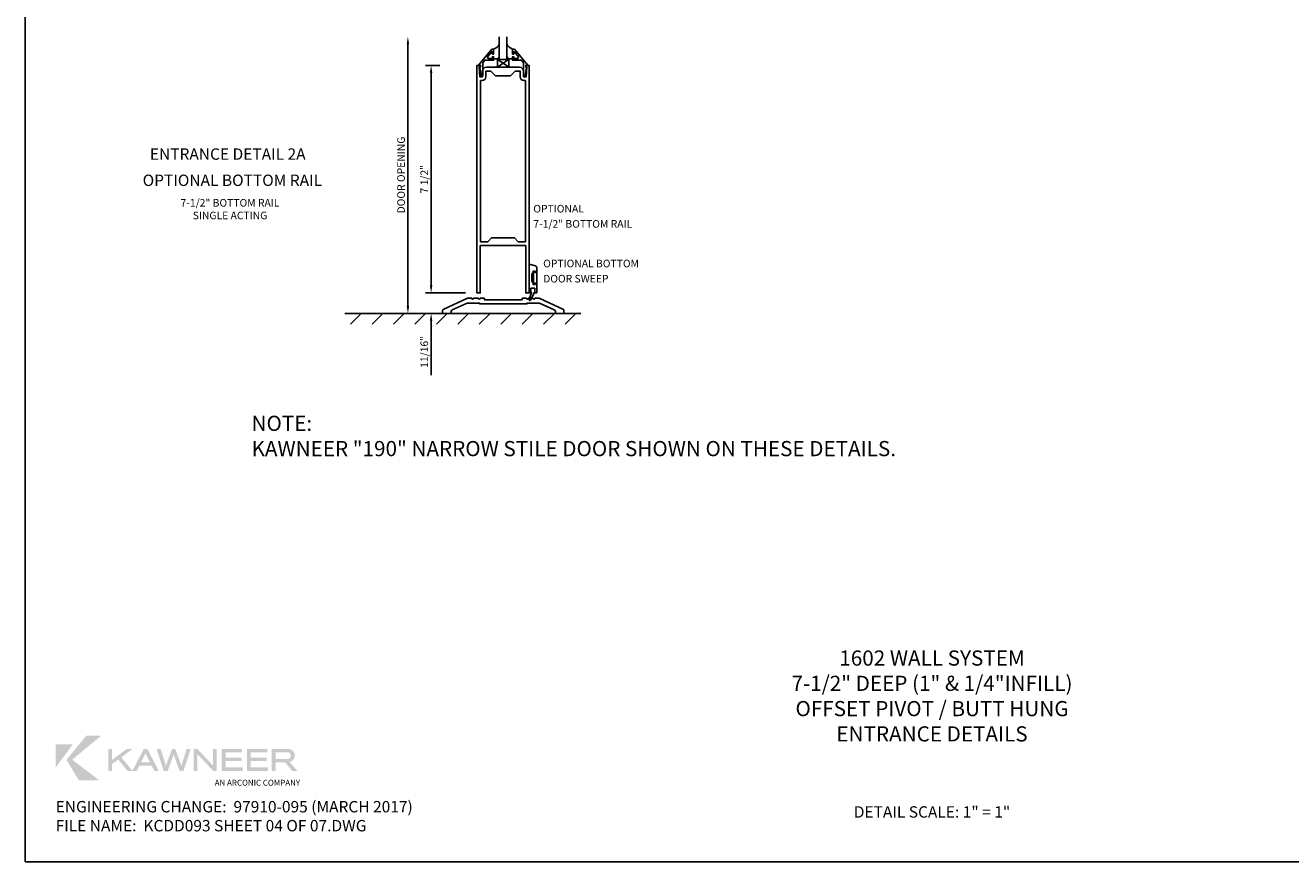
# Model space of a CAD drawing. Units: inches. Extents: x 0 to 97.5, y 70.8 to 134.3.
# Drawn here: x 0 to 41.7, y 70.8 to 98.4 of the extents above; entities that cross this region are included whole.
import ezdxf
from ezdxf.enums import TextEntityAlignment as Align

# ---------------------------------------------------------------- set-up
doc = ezdxf.new("R2010")
doc.units = ezdxf.units.IN
doc.header["$LTSCALE"] = 0.5
doc.header["$MEASUREMENT"] = 0
doc.layers.get('0').update_dxf_attribs({"linetype": 'CONTINUOUS'})
doc.layers.get('DEFPOINTS').update_dxf_attribs({"color": 11, "linetype": 'CONTINUOUS'})
for name, color, linetype in [('Kawneer Logo-English', 7, 'CONTINUOUS'), ('PART_NUMBERS', 6, 'CONTINUOUS'), ('R-ANNO-DIMS', 3, 'CONTINUOUS'), ('R-SWTS-DET1', 1, 'CONTINUOUS'), ('R-SWTS-DET2', 4, 'CONTINUOUS'), ('R-SWTS-DET3', 5, 'CONTINUOUS'), ('TEXT', 3, 'CONTINUOUS')]:
    doc.layers.add(name, color=color, linetype=linetype)
doc.styles.get("Standard").update_dxf_attribs({"font": 'arial.ttf'})
doc.dimstyles.new('EXT_ON-OFF', dxfattribs={"dimscale": 2, "dimtxt": 0.125, "dimasz": 0.125, "dimexe": 0.09, "dimexo": 0.1875, "dimgap": 0.05, "dimtad": 3, "dimdec": 5, "dimzin": 3, "dimdsep": 46, "dimlunit": 5, "dimtxsty": 'STANDARD', "dimcen": 0, "dimse2": 1, "dimadec": 0, "dimazin": 0, "dimtfac": 1, "dimtdec": 4, "dimtofl": 0, "dimtmove": 0, "dimatfit": 0, "dimfxl": 1, "dimfrac": 2, "dimtolj": 1, "dimtzin": 3, "dimarcsym": 0})
doc.dimstyles.new('EXT_ON-ON', dxfattribs={"dimscale": 2, "dimtxt": 0.125, "dimasz": 0.125, "dimexe": 0.09, "dimexo": 0.1875, "dimgap": 0.05, "dimtad": 3, "dimdec": 5, "dimzin": 3, "dimdsep": 46, "dimlunit": 5, "dimtxsty": 'STANDARD', "dimcen": 0, "dimazin": 0, "dimtfac": 1, "dimtdec": 5, "dimtofl": 0, "dimtmove": 0, "dimatfit": 0, "dimfxl": 1, "dimfrac": 2, "dimtolj": 1, "dimtzin": 3, "dimarcsym": 0})

# ---------------------------------------------------------------- blocks, each defined once
blk = doc.blocks.new('*D21')
at = {"layer": 'DEFPOINTS', "color": 0}
for p in [(14.039, 97.046), (13.378, 89.546), (14.886, 89.546)]:
    blk.add_point(p, dxfattribs=at)
at = {"layer": 'R-ANNO-DIMS', "color": 0, "lineweight": -2}
for p, q in [((13.664, 97.046), (13.198, 97.046)), ((13.378, 96.796), (13.378, 89.796)), ((14.511, 89.546), (13.198, 89.546))]:
    blk.add_line(p, q, dxfattribs=at)
at = {"layer": 'R-ANNO-DIMS', "color": 0}
for points in [[(13.336, 96.796), (13.42, 96.796), (13.378, 97.046)], [(13.336, 89.796), (13.42, 89.796), (13.378, 89.546)]]:
    blk.add_solid(points, dxfattribs=at)
at = {"layer": 'R-ANNO-DIMS', "color": 0, "insert": (13.153, 93.296), "char_height": 0.25, "attachment_point": 5, "rotation": 90}
blk.add_mtext('\\A1;7 1/2"', dxfattribs=at)
blk = doc.blocks.new('*D22')
at = {"layer": 'DEFPOINTS', "color": 0}
for p in [(14.886, 89.546), (13.378, 88.87), (13.758, 88.87)]:
    blk.add_point(p, dxfattribs=at)
at = {"layer": 'R-ANNO-DIMS', "color": 0, "lineweight": -2}
for p, q in [((13.378, 89.796), (13.378, 90.046)), ((14.511, 89.546), (13.198, 89.546)), ((13.378, 88.62), (13.378, 86.837))]:
    blk.add_line(p, q, dxfattribs=at)
at = {"layer": 'R-ANNO-DIMS', "color": 0}
for points in [[(13.336, 89.796), (13.42, 89.796), (13.378, 89.546)], [(13.336, 88.62), (13.42, 88.62), (13.378, 88.87)]]:
    blk.add_solid(points, dxfattribs=at)
at = {"layer": 'R-ANNO-DIMS', "color": 0, "insert": (13.153, 87.604), "char_height": 0.25, "attachment_point": 5, "rotation": 90}
blk.add_mtext('\\A1;11/16"', dxfattribs=at)
blk = doc.blocks.new('*D23')
at = {"layer": 'DEFPOINTS', "color": 0}
for p in [(12.613, 97.993), (14.96, 97.993), (13.758, 88.87)]:
    blk.add_point(p, dxfattribs=at)
at = {"layer": 'R-ANNO-DIMS', "color": 0, "lineweight": -2}
for p, q in [((12.613, 89.12), (12.613, 97.743)), ((13.383, 88.87), (12.433, 88.87))]:
    blk.add_line(p, q, dxfattribs=at)
at = {"layer": 'R-ANNO-DIMS', "color": 0}
for points in [[(12.572, 97.743), (12.655, 97.743), (12.613, 97.993)], [(12.572, 89.12), (12.655, 89.12), (12.613, 88.87)]]:
    blk.add_solid(points, dxfattribs=at)
at = {"layer": 'R-ANNO-DIMS', "color": 0, "insert": (12.388, 93.432), "char_height": 0.25, "attachment_point": 5, "rotation": 90}
blk.add_mtext('\\A1;DOOR OPENING', dxfattribs=at)
blk = doc.blocks.new('Kawneer Logo English')
at = {"layer": 'Kawneer Logo-English'}
for points in [[(0.0002, 0.2564), (0, 0.1137), (0.0012, 0.1153), (0.0046, 0.1197), (0.0099, 0.1268), (0.0167, 0.136), (0.0248, 0.1468), (0.0339, 0.1588), (0.0435, 0.1717), (0.0535, 0.185), (0.0634, 0.1984), (0.073, 0.2112), (0.0821, 0.2234), (0.0902, 0.2342), (0.097, 0.2433), (0.1022, 0.2503), (0.1057, 0.2549), (0.1069, 0.2565)], [(0.2706, 0.0336), (0.2688, 0.035), (0.2633, 0.0391), (0.255, 0.0454), (0.2442, 0.0536), (0.2314, 0.0633), (0.2173, 0.0741), (0.202, 0.0857), (0.1863, 0.0976), (0.1706, 0.1096), (0.1553, 0.1211), (0.1411, 0.132), (0.1285, 0.1417), (0.1176, 0.15), (0.1094, 0.1563), (0.1041, 0.1604), (0.1023, 0.1619), (0.1044, 0.1637), (0.1101, 0.1683), (0.1189, 0.1757), (0.1304, 0.1851), (0.1439, 0.1963), (0.159, 0.2087), (0.1751, 0.2221), (0.1917, 0.2359), (0.2083, 0.2496), (0.2244, 0.2628), (0.2395, 0.2753), (0.253, 0.2864), (0.2644, 0.2959), (0.2731, 0.3031), (0.2788, 0.3078), (0.2808, 0.3095), (0.2799, 0.3095), (0.277, 0.3096), (0.2725, 0.3096), (0.2666, 0.3096), (0.2597, 0.3096), (0.252, 0.3096), (0.2438, 0.3096), (0.2352, 0.3096), (0.2267, 0.3096), (0.2184, 0.3095), (0.2106, 0.3095), (0.2037, 0.3095), (0.1979, 0.3095), (0.1933, 0.3095), (0.1904, 0.3095), (0.1894, 0.3095), (0.188, 0.3078), (0.1841, 0.303), (0.1781, 0.2958), (0.1702, 0.2862), (0.161, 0.2751), (0.1507, 0.2625), (0.1396, 0.2491), (0.1283, 0.2352), (0.1169, 0.2214), (0.1059, 0.208), (0.0955, 0.1955), (0.0863, 0.1843), (0.0785, 0.1748), (0.0724, 0.1675), (0.0686, 0.1627), (0.0672, 0.1612), (0.068, 0.1597), (0.0704, 0.1556), (0.0743, 0.1493), (0.0791, 0.1412), (0.0849, 0.1315), (0.0913, 0.1208), (0.0982, 0.1092), (0.1053, 0.0973), (0.1124, 0.0855), (0.1193, 0.0739), (0.1257, 0.0632), (0.1315, 0.0535), (0.1364, 0.0454), (0.1402, 0.0391), (0.1426, 0.035), (0.1435, 0.0336)], [(0.8092, 0.2278), (0.7789, 0.1309), (0.7782, 0.1288), (0.7776, 0.127), (0.7771, 0.1253), (0.7767, 0.1238), (0.7764, 0.1249), (0.7761, 0.126), (0.7759, 0.1268), (0.7758, 0.1272), (0.7756, 0.128), (0.7751, 0.1292), (0.774, 0.1323), (0.7721, 0.1373), (0.7698, 0.1436), (0.7671, 0.1512), (0.764, 0.1596), (0.7606, 0.1686), (0.7573, 0.1779), (0.7539, 0.1872), (0.7506, 0.1962), (0.7475, 0.2046), (0.7448, 0.2122), (0.7424, 0.2185), (0.7406, 0.2235), (0.7395, 0.2266), (0.7391, 0.2278), (0.7191, 0.2278), (0.6843, 0.1336), (0.6832, 0.1306), (0.6824, 0.1282), (0.6817, 0.1261), (0.6812, 0.1241), (0.6809, 0.1251), (0.6805, 0.1262), (0.6802, 0.1273), (0.6799, 0.1287), (0.6795, 0.1298), (0.6785, 0.1329), (0.677, 0.1378), (0.675, 0.1442), (0.6726, 0.1516), (0.67, 0.16), (0.6672, 0.169), (0.6643, 0.1782), (0.6614, 0.1875), (0.6586, 0.1964), (0.656, 0.2047), (0.6536, 0.2123), (0.6516, 0.2186), (0.6501, 0.2235), (0.6491, 0.2266), (0.6488, 0.2278), (0.6238, 0.2278), (0.6676, 0.0927), (0.6923, 0.0927), (0.726, 0.1855), (0.727, 0.1883), (0.7278, 0.1906), (0.7285, 0.1928), (0.729, 0.1947), (0.7299, 0.1922), (0.7307, 0.1894), (0.7318, 0.1863), (0.7331, 0.1827), (0.7655, 0.0927), (0.7896, 0.0927), (0.8341, 0.2278), (0.8306, 0.2278)], [(0.9726, 0.2278), (0.9726, 0.1355), (0.973, 0.1265), (0.973, 0.1255), (0.9731, 0.1238), (0.9717, 0.1254), (0.9711, 0.1263), (0.9642, 0.1339), (0.8756, 0.2278), (0.853, 0.2278), (0.853, 0.0927), (0.8757, 0.0927), (0.8757, 0.1928), (0.8757, 0.1931), (0.8756, 0.194), (0.8755, 0.1953), (0.8754, 0.1968), (0.8756, 0.1965), (0.8757, 0.1963), (0.8765, 0.1955), (0.8782, 0.1936), (0.8798, 0.1918), (0.8805, 0.1909), (0.8816, 0.1898), (0.8845, 0.1867), (0.8892, 0.1819), (0.8952, 0.1756), (0.9021, 0.1681), (0.91, 0.1598), (0.9184, 0.151), (0.9272, 0.1418), (0.9358, 0.1326), (0.9442, 0.1237), (0.9521, 0.1154), (0.9591, 0.108), (0.965, 0.1017), (0.9696, 0.0969), (0.9726, 0.0938), (0.9736, 0.0927), (0.9952, 0.0927), (0.9952, 0.2278), (0.9927, 0.2278)], [(1.0494, 0.1526), (1.0512, 0.1526), (1.0549, 0.1526), (1.0602, 0.1526), (1.0668, 0.1526), (1.0744, 0.1526), (1.0827, 0.1526), (1.0915, 0.1526), (1.1006, 0.1526), (1.1095, 0.1526), (1.1182, 0.1526), (1.1262, 0.1526), (1.1334, 0.1526), (1.1396, 0.1526), (1.1442, 0.1526), (1.1472, 0.1526), (1.1482, 0.1526), (1.1482, 0.173), (1.1472, 0.173), (1.1442, 0.173), (1.1396, 0.173), (1.1335, 0.173), (1.1262, 0.173), (1.1182, 0.173), (1.1095, 0.173), (1.1006, 0.173), (1.0915, 0.173), (1.0827, 0.173), (1.0744, 0.173), (1.0668, 0.173), (1.0602, 0.173), (1.0549, 0.173), (1.0512, 0.173), (1.0494, 0.173), (1.0494, 0.1754), (1.0494, 0.1794), (1.0494, 0.1844), (1.0494, 0.1899), (1.0494, 0.1953), (1.0494, 0.2003), (1.0494, 0.2043), (1.0494, 0.2067), (1.0512, 0.2067), (1.055, 0.2067), (1.0605, 0.2067), (1.0672, 0.2067), (1.075, 0.2067), (1.0835, 0.2067), (1.0925, 0.2067), (1.1019, 0.2067), (1.1111, 0.2067), (1.12, 0.2067), (1.1283, 0.2067), (1.1356, 0.2067), (1.1419, 0.2067), (1.1466, 0.2067), (1.1497, 0.2067), (1.1508, 0.2067), (1.1508, 0.2278), (1.1483, 0.2278), (1.0259, 0.2278), (1.0259, 0.0927), (1.1556, 0.0927), (1.1556, 0.1137), (1.1545, 0.1137), (1.1512, 0.1137), (1.1462, 0.1137), (1.1397, 0.1137), (1.1319, 0.1137), (1.1232, 0.1137), (1.1139, 0.1137), (1.1043, 0.1137), (1.0945, 0.1137), (1.0851, 0.1137), (1.0761, 0.1137), (1.0679, 0.1137), (1.0609, 0.1137), (1.0552, 0.1137), (1.0513, 0.1137), (1.0494, 0.1137), (1.0494, 0.1164), (1.0494, 0.1209), (1.0494, 0.1267), (1.0494, 0.1331), (1.0494, 0.1395), (1.0494, 0.1453), (1.0494, 0.1499)], [(1.2056, 0.1526), (1.2075, 0.1526), (1.2112, 0.1526), (1.2165, 0.1526), (1.223, 0.1526), (1.2306, 0.1526), (1.239, 0.1526), (1.2478, 0.1526), (1.2568, 0.1526), (1.2658, 0.1526), (1.2744, 0.1526), (1.2826, 0.1526), (1.2897, 0.1526), (1.2958, 0.1526), (1.3005, 0.1526), (1.3035, 0.1526), (1.3045, 0.1526), (1.3045, 0.173), (1.3035, 0.173), (1.3005, 0.173), (1.2958, 0.173), (1.2897, 0.173), (1.2826, 0.173), (1.2744, 0.173), (1.2658, 0.173), (1.2568, 0.173), (1.2478, 0.173), (1.239, 0.173), (1.2306, 0.173), (1.223, 0.173), (1.2165, 0.173), (1.2112, 0.173), (1.2075, 0.173), (1.2056, 0.173), (1.2056, 0.1754), (1.2056, 0.1794), (1.2056, 0.1844), (1.2056, 0.1899), (1.2056, 0.1953), (1.2056, 0.2003), (1.2056, 0.2043), (1.2056, 0.2067), (1.2075, 0.2067), (1.2113, 0.2067), (1.2167, 0.2067), (1.2234, 0.2067), (1.2313, 0.2067), (1.2397, 0.2067), (1.2489, 0.2067), (1.2581, 0.2067), (1.2674, 0.2067), (1.2762, 0.2067), (1.2845, 0.2067), (1.2919, 0.2067), (1.2981, 0.2067), (1.3029, 0.2067), (1.306, 0.2067), (1.3071, 0.2067), (1.3071, 0.2278), (1.3046, 0.2278), (1.1822, 0.2278), (1.1822, 0.0927), (1.3119, 0.0927), (1.3119, 0.1137), (1.3107, 0.1137), (1.3075, 0.1137), (1.3024, 0.1137), (1.2959, 0.1137), (1.2882, 0.1137), (1.2795, 0.1137), (1.2702, 0.1137), (1.2605, 0.1137), (1.2508, 0.1137), (1.2413, 0.1137), (1.2324, 0.1137), (1.2242, 0.1137), (1.2172, 0.1137), (1.2115, 0.1137), (1.2076, 0.1137), (1.2056, 0.1137), (1.2056, 0.1164), (1.2056, 0.1209), (1.2056, 0.1267), (1.2056, 0.1331), (1.2056, 0.1395), (1.2056, 0.1453), (1.2056, 0.1499)]]:
    blk.add_hatch(color=256, dxfattribs=at).paths.add_polyline_path(points)
h = blk.add_hatch(color=256, dxfattribs=at)
h.paths.add_polyline_path([(0.527, 0.1446), (0.529, 0.1487), (0.5323, 0.1552), (0.5365, 0.1634), (0.541, 0.1723), (0.5453, 0.1808), (0.5491, 0.1882), (0.5516, 0.1932), (0.5526, 0.1952), (0.5528, 0.1958), (0.5534, 0.1971), (0.5542, 0.199), (0.555, 0.2013), (0.5555, 0.2001), (0.5561, 0.1989), (0.5567, 0.1975), (0.5575, 0.1959), (0.5583, 0.1943), (0.5606, 0.1896), (0.564, 0.1829), (0.568, 0.1749), (0.5724, 0.1662), (0.5766, 0.1578), (0.5803, 0.1503), (0.5831, 0.1446), (0.5791, 0.1446), (0.5725, 0.1446), (0.5642, 0.1446), (0.555, 0.1446), (0.5459, 0.1446), (0.5376, 0.1446), (0.5311, 0.1446)], flags=16)
h.paths.add_polyline_path([(0.5657, 0.2278), (0.5444, 0.2278), (0.4748, 0.0934), (0.473, 0.0956), (0.47, 0.0991), (0.4661, 0.1037), (0.4616, 0.1091), (0.4563, 0.1153), (0.4507, 0.122), (0.4448, 0.1291), (0.4387, 0.1362), (0.4327, 0.1433), (0.4269, 0.1502), (0.4215, 0.1567), (0.4165, 0.1626), (0.4123, 0.1675), (0.4089, 0.1715), (0.4065, 0.1744), (0.4053, 0.1758), (0.4067, 0.1769), (0.4094, 0.1789), (0.4132, 0.1817), (0.4179, 0.1852), (0.4232, 0.1891), (0.4291, 0.1935), (0.4353, 0.1982), (0.4416, 0.2029), (0.4479, 0.2076), (0.454, 0.2121), (0.4596, 0.2163), (0.4646, 0.22), (0.4689, 0.2232), (0.4721, 0.2256), (0.4743, 0.2272), (0.475, 0.2278), (0.4674, 0.2278), (0.4396, 0.2278), (0.4386, 0.227), (0.4359, 0.2251), (0.4318, 0.2221), (0.4264, 0.2181), (0.4201, 0.2133), (0.4129, 0.208), (0.4051, 0.2023), (0.397, 0.1963), (0.3889, 0.1904), (0.3809, 0.1845), (0.3733, 0.1788), (0.3663, 0.1737), (0.3602, 0.1691), (0.355, 0.1654), (0.3513, 0.1626), (0.3491, 0.161), (0.3491, 0.1631), (0.3491, 0.1663), (0.3491, 0.1703), (0.3491, 0.175), (0.3491, 0.1802), (0.3491, 0.1858), (0.3491, 0.1917), (0.3491, 0.1975), (0.3491, 0.2033), (0.3491, 0.2088), (0.3491, 0.214), (0.3491, 0.2185), (0.3491, 0.2223), (0.3491, 0.2252), (0.3491, 0.2271), (0.3491, 0.2278), (0.3258, 0.2278), (0.3258, 0.0927), (0.3487, 0.0927), (0.3487, 0.0944), (0.3487, 0.0988), (0.3487, 0.1052), (0.3487, 0.1126), (0.3487, 0.12), (0.3487, 0.1267), (0.3487, 0.1318), (0.3487, 0.1343), (0.3507, 0.1357), (0.3549, 0.1388), (0.3605, 0.1429), (0.3669, 0.1476), (0.3733, 0.1523), (0.3792, 0.1566), (0.3837, 0.1599), (0.3862, 0.1618), (0.3873, 0.1604), (0.3895, 0.1578), (0.3925, 0.1542), (0.3965, 0.1495), (0.4009, 0.1443), (0.4058, 0.1384), (0.4109, 0.1322), (0.4162, 0.126), (0.4216, 0.1196), (0.4266, 0.1137), (0.4313, 0.108), (0.4355, 0.1029), (0.4391, 0.0987), (0.4418, 0.0955), (0.4436, 0.0934), (0.4442, 0.0927), (0.4743, 0.0927), (0.4754, 0.0927), (0.5008, 0.0927), (0.5015, 0.094), (0.5032, 0.0973), (0.5055, 0.1021), (0.5083, 0.1077), (0.5111, 0.1135), (0.5137, 0.1186), (0.5157, 0.1226), (0.5167, 0.1248), (0.518, 0.1248), (0.5207, 0.1248), (0.5246, 0.1248), (0.5296, 0.1248), (0.5353, 0.1248), (0.5415, 0.1248), (0.5482, 0.1248), (0.5551, 0.1248), (0.562, 0.1248), (0.5688, 0.1248), (0.575, 0.1248), (0.5807, 0.1248), (0.5856, 0.1248), (0.5896, 0.1248), (0.5923, 0.1248), (0.5936, 0.1248), (0.5946, 0.1226), (0.5966, 0.1186), (0.5992, 0.1135), (0.602, 0.1077), (0.6048, 0.1021), (0.6071, 0.0973), (0.6088, 0.094), (0.6094, 0.0927), (0.6364, 0.0927), (0.5672, 0.2278)])
h = blk.add_hatch(color=256, dxfattribs=at)
h.paths.add_polyline_path([(1.3584, 0.1651), (1.3584, 0.168), (1.3584, 0.1729), (1.3584, 0.1792), (1.3584, 0.1862), (1.3584, 0.1931), (1.3584, 0.1995), (1.3584, 0.2044), (1.3584, 0.2072), (1.3599, 0.2072), (1.3627, 0.2072), (1.3664, 0.2072), (1.3711, 0.2072), (1.3764, 0.2072), (1.3823, 0.2072), (1.3883, 0.2072), (1.3946, 0.2072), (1.4008, 0.2072), (1.4067, 0.2072), (1.4123, 0.2072), (1.4173, 0.2072), (1.4214, 0.2072), (1.4245, 0.2072), (1.4266, 0.2072), (1.4273, 0.2072), (1.431, 0.2071), (1.4343, 0.2069), (1.4359, 0.2067), (1.4374, 0.2064), (1.4389, 0.2061), (1.4404, 0.2056), (1.4417, 0.2051), (1.443, 0.2045), (1.4442, 0.2037), (1.4454, 0.2029), (1.4466, 0.2018), (1.4476, 0.2007), (1.4486, 0.1993), (1.4495, 0.1978), (1.4504, 0.1961), (1.4511, 0.1945), (1.4516, 0.193), (1.452, 0.1914), (1.4522, 0.19), (1.4524, 0.1887), (1.4524, 0.1875), (1.4525, 0.1863), (1.4524, 0.1845), (1.4522, 0.1828), (1.4519, 0.181), (1.4514, 0.1794), (1.4508, 0.1779), (1.4501, 0.1765), (1.4493, 0.1751), (1.4483, 0.1737), (1.447, 0.1723), (1.4457, 0.1711), (1.4443, 0.17), (1.4428, 0.169), (1.4412, 0.1682), (1.4396, 0.1675), (1.4379, 0.1669), (1.4361, 0.1665), (1.4342, 0.166), (1.4324, 0.1657), (1.4304, 0.1655), (1.4285, 0.1654), (1.4244, 0.1652), (1.4202, 0.1651), (1.4177, 0.1651), (1.4111, 0.1651), (1.4018, 0.1651), (1.391, 0.1651), (1.38, 0.1651), (1.37, 0.1651), (1.3623, 0.1651)], flags=16)
h.paths.add_polyline_path([(1.4438, 0.1486), (1.4469, 0.1492), (1.4495, 0.1499), (1.4519, 0.1506), (1.454, 0.1515), (1.4559, 0.1522), (1.4576, 0.153), (1.4591, 0.154), (1.4606, 0.1549), (1.4621, 0.1558), (1.4634, 0.1569), (1.4647, 0.158), (1.4659, 0.1591), (1.467, 0.1602), (1.468, 0.1613), (1.4689, 0.1626), (1.4699, 0.1637), (1.4706, 0.1649), (1.4715, 0.1662), (1.4721, 0.1674), (1.4728, 0.1686), (1.4733, 0.1699), (1.4738, 0.1711), (1.4743, 0.1724), (1.4747, 0.1737), (1.4754, 0.1761), (1.4758, 0.1785), (1.4762, 0.1808), (1.4765, 0.1831), (1.4766, 0.1851), (1.4767, 0.1871), (1.4766, 0.1889), (1.4765, 0.1906), (1.4764, 0.1924), (1.4761, 0.1941), (1.4758, 0.1958), (1.4756, 0.1974), (1.4751, 0.199), (1.4746, 0.2006), (1.4742, 0.2021), (1.4735, 0.2036), (1.473, 0.2051), (1.4722, 0.2065), (1.4715, 0.2079), (1.4706, 0.2092), (1.4698, 0.2105), (1.4689, 0.2118), (1.4679, 0.213), (1.4669, 0.2141), (1.4658, 0.2154), (1.4647, 0.2164), (1.4635, 0.2174), (1.4622, 0.2184), (1.461, 0.2194), (1.4596, 0.2203), (1.4583, 0.2211), (1.4568, 0.222), (1.4554, 0.2227), (1.4538, 0.2234), (1.4523, 0.224), (1.4507, 0.2246), (1.4491, 0.2251), (1.4473, 0.2256), (1.4452, 0.2262), (1.4433, 0.2265), (1.4411, 0.2269), (1.4389, 0.2272), (1.4364, 0.2274), (1.4335, 0.2276), (1.43, 0.2277), (1.4261, 0.2278), (1.426, 0.2278), (1.3349, 0.2278), (1.3349, 0.0927), (1.3586, 0.0927), (1.3586, 0.0947), (1.3586, 0.1001), (1.3586, 0.108), (1.3586, 0.117), (1.3586, 0.1263), (1.3586, 0.1348), (1.3586, 0.1413), (1.3586, 0.1448), (1.3623, 0.1448), (1.3694, 0.1448), (1.3787, 0.1448), (1.389, 0.1448), (1.3993, 0.1448), (1.4082, 0.1448), (1.4147, 0.1448), (1.4177, 0.1448), (1.4201, 0.142), (1.4252, 0.136), (1.4323, 0.1276), (1.4403, 0.1181), (1.4482, 0.1087), (1.455, 0.1006), (1.4599, 0.0948), (1.4618, 0.0927), (1.4925, 0.0927), (1.4907, 0.0948), (1.4856, 0.1005), (1.4785, 0.1088), (1.4701, 0.1183), (1.4615, 0.1282), (1.4536, 0.1373), (1.4474, 0.1445)])
at = {"layer": 'Kawneer Logo-English', "insert": (1.5101, 0.0373), "char_height": 0.036, "attachment_point": 3}
blk.add_mtext_dynamic_manual_height_columns('{\\fArial TUR|b0|i0|c0|p34;\\T1.05;AN ARCONIC COMPANY}', width=0.61259, gutter_width=1, heights=[0], dxfattribs=at)

msp = doc.modelspace()

# ---------------------------------------------------------------- hatches: boundary and pattern name
at = {"layer": 'R-SWTS-DET3'}
h = msp.add_hatch(dxfattribs=at)
h.set_pattern_fill('ANSI31', color=256, scale=4, style=0)
h.set_pattern_definition([(45, (0, 0.01135), (-0.3535534, 0.3535534), [])])
h.paths.add_polyline_path([(10.539355, 88.516715), (18.317606, 88.516715), (18.317606, 88.870265), (10.539355, 88.870265)])

# ---------------------------------------------------------------- linework, layer by layer
for q in [(0, 134.331942), (97.488338, 70.7989)]:
    msp.add_line((0, 70.7989), q)
at = {"layer": 'R-SWTS-DET1'}
for points in [[(14.942029, 97.055507), (15.38165, 97.585507), (15.43965, 97.585507), (15.43965, 97.416507), (15.39965, 97.416507), (15.39965, 97.488767), (15.376189, 97.488767), (15.239675, 97.326076), (15.264189, 97.273507), (15.39965, 97.273507), (15.39965, 97.332507), (15.43965, 97.332507), (15.43965, 97.214507), (15.146058, 97.214507), (15.08015, 97.135961), (15.08015, 96.699507), (15.02815, 96.699507), (14.97915, 96.971507), (14.97915, 96.991507), (15.00215, 96.991507), (15.00215, 97.055507)], [(16.562271, 97.055507), (16.12265, 97.585507), (16.06465, 97.585507), (16.06465, 97.416507), (16.10465, 97.416507), (16.10465, 97.488767), (16.128111, 97.488767), (16.264625, 97.326076), (16.240111, 97.273507), (16.10465, 97.273507), (16.10465, 97.332507), (16.06465, 97.332507), (16.06465, 97.214507), (16.358242, 97.214507), (16.42415, 97.135961), (16.42415, 96.699507), (16.47615, 96.699507), (16.52515, 96.971507), (16.52515, 96.991507), (16.50215, 96.991507), (16.50215, 97.055507)]]:
    msp.add_lwpolyline(points, close=True, dxfattribs=at)
for points in [[(15.07642, 96.859419, -0.381829512), (15.20142, 96.984419), (16.29542, 96.984419, -0.367835598), (16.42042, 96.859419), (16.42042, 96.672419), (16.51442, 96.672419), (16.53042, 96.996419), (16.49842, 96.996419), (16.49842, 97.046419), (16.61042, 97.046419), (16.61042, 89.546419), (16.49842, 89.546419), (16.49842, 91.108419), (14.99842, 91.108419), (14.99842, 89.546419), (14.88642, 89.546419), (14.88642, 97.046419), (14.99842, 97.046419), (14.99842, 96.996419), (14.96642, 96.996419), (14.98242, 96.672419), (15.07642, 96.672419)], [(15.34242, 96.859419), (15.49842, 96.703419), (15.99842, 96.703419), (16.15442, 96.859419), (16.31142, 96.859419), (16.31142, 96.672419, 0.414213562), (16.43642, 96.547419), (16.48542, 96.547419), (16.48542, 91.233419), (16.24842, 91.233419), (16.12342, 91.358419), (15.37342, 91.358419), (15.24842, 91.233419), (15.01142, 91.233419), (15.01142, 96.547419), (15.06042, 96.547419, 0.414213562), (15.18542, 96.672419), (15.18542, 96.859419)], [(16.519051, 89.370265, 1), (16.583051, 89.370265), (16.737051, 89.370265, 1), (16.801051, 89.370265), (16.937922, 89.370265), (17.739557, 89.001386, -0.292847093), (17.75818, 88.972316), (17.75818, 88.870265), (17.47618, 88.870265), (17.47618, 88.930537, 0.292847093), (17.440097, 88.98686), (16.950257, 89.212265), (16.53918, 89.212265), (16.53918, 89.182265), (14.97818, 89.182265), (14.97818, 89.212265), (14.566103, 89.212265), (14.076262, 88.98686, 0.292847093), (14.04018, 88.930537), (14.04018, 88.870265), (13.75818, 88.870265), (13.75818, 88.972316, -0.292847093), (13.776803, 89.001386), (14.578437, 89.370265), (14.715309, 89.370265, 1), (14.779309, 89.370265), (14.933309, 89.370265, 1), (14.997309, 89.370265), (15.13318, 89.370265), (15.13318, 89.320265), (16.38318, 89.320265), (16.38318, 89.370265)]]:
    msp.add_lwpolyline(points, format="xyb", close=True, dxfattribs=at)
at = {"layer": 'R-SWTS-DET2'}
for p, q in [((15.5381, 97.258944), (15.43965, 97.258944)), ((15.933275, 97.243765), (15.570905, 96.989365)), ((15.570905, 97.243765), (15.946217, 96.989365)), ((15.62715, 97.243007), (15.87715, 97.243007)), ((15.9662, 97.258944), (16.06465, 97.258944)), ((16.61042, 90.498419), (16.61042, 89.546419)), ((16.81442, 90.443419), (16.61042, 90.498419)), ((16.69642, 90.160419), (16.74642, 90.221419)), ((16.69642, 89.929419), (16.69642, 90.160419)), ((16.74642, 90.268419), (16.81142, 90.268419)), ((16.74642, 90.221419), (16.74642, 90.268419)), ((16.81142, 90.268419), (16.81142, 90.223419)), ((16.81142, 90.223419), (16.86042, 90.223419)), ((16.83342, 90.434419), (16.81442, 90.443419)), ((16.84742, 90.420419), (16.83342, 90.434419)), ((16.85742, 90.403419), (16.84742, 90.420419)), ((16.86042, 90.383419), (16.85742, 90.403419)), ((16.86042, 90.223419), (16.86042, 90.383419)), ((16.67042, 89.703419), (16.67042, 89.568419)), ((16.80042, 89.703419), (16.67042, 89.703419)), ((16.74642, 89.868419), (16.69642, 89.929419)), ((16.74642, 89.821419), (16.74642, 89.868419)), ((16.81142, 89.821419), (16.74642, 89.821419)), ((16.80042, 89.568419), (16.80042, 89.703419)), ((16.81142, 89.866419), (16.81142, 89.821419)), ((16.86042, 89.866419), (16.81142, 89.866419)), ((16.86042, 89.546419), (16.86042, 89.866419)), ((16.60942, 89.337419), (16.60742, 89.326419)), ((16.60742, 89.326419), (16.61442, 89.307419)), ((16.69042, 89.546419), (16.60942, 89.337419)), ((16.61042, 89.546419), (16.69042, 89.546419)), ((16.61442, 89.307419), (16.62942, 89.298419)), ((16.62942, 89.298419), (16.64742, 89.299419)), ((16.64742, 89.299419), (16.66142, 89.313419)), ((16.66142, 89.313419), (16.78042, 89.546419)), ((16.67042, 89.568419), (16.69042, 89.568419)), ((16.69042, 89.568419), (16.69042, 89.546419)), ((16.78042, 89.568419), (16.80042, 89.568419)), ((16.78042, 89.546419), (16.78042, 89.568419)), ((16.78042, 89.546419), (16.86042, 89.546419))]:
    msp.add_line(p, q, dxfattribs=at)
msp.add_lwpolyline([(15.93965, 96.993007), (15.93965, 97.243007), (15.56465, 97.243007), (15.56465, 96.993007)], dxfattribs=at)
msp.add_lwpolyline([(16.86042, 89.869419), (16.86042, 90.220419), (16.80742, 90.220419), (16.80742, 90.266419), (16.75142, 90.266419), (16.75142, 89.823419), (16.80742, 89.823419), (16.80742, 89.869419)], close=True, dxfattribs=at)
for centre, radius, start, end in [((15.348713, 97.875907), 0.30526, 287.3296553, 335.8014888), ((16.155587, 97.875907), 0.30526, 204.1985112, 252.6703447), ((15.5381, 97.347994), 0.08905, 269.99997, 0), ((15.9662, 97.347994), 0.08905, 180, 270.00003)]:
    msp.add_arc(centre, radius, start, end, dxfattribs=at)
at = {"layer": 'R-SWTS-DET3'}
for p, q in [((15.62715, 97.993007), (15.62715, 97.243007)), ((15.87715, 97.243007), (15.87715, 97.993007)), ((10.539355, 88.870265), (18.317606, 88.870265))]:
    msp.add_line(p, q, dxfattribs=at)

# ---------------------------------------------------------------- block references
at = {"xscale": 5.337, "yscale": 5.337, "zscale": 5.337}
msp.add_blockref('Kawneer Logo English', (1, 73.2989), dxfattribs=at)

# ---------------------------------------------------------------- texts
at = {"color": 2, "linetype": 'Continuous'}
msp.add_text('ENTRANCE DETAIL 2A', height=0.375, dxfattribs=at).set_placement((6.673941, 93.936057), align=Align.CENTER)
at = {"color": 7, "linetype": 'Continuous'}
msp.add_text('OPTIONAL BOTTOM RAIL', height=0.375, dxfattribs=at).set_placement((6.826377, 93.071081), align=Align.CENTER)
at = {"color": 7, "insert": (6.748095, 92.641298), "char_height": 0.25, "width": 5.15625, "attachment_point": 2}
msp.add_mtext('7-1/2" BOTTOM RAIL\\PSINGLE ACTING', dxfattribs=at)
at = {"color": 2}
for s, insert, char_height, width, attachment_point in [('NOTE:\\PKAWNEER "190" NARROW STILE DOOR SHOWN ON THESE DETAILS.', (7.458084, 85.498624), 0.5, 28.02626761, 1), ('1602 WALL SYSTEM\\P7-1/2" DEEP (1" & 1/4"INFILL)\\POFFSET PIVOT / BUTT HUNG\\PENTRANCE DETAILS', (29.891759, 77.761393), 0.5, 21.90625, 2), ('DETAIL SCALE: 1" = 1"', (29.891759, 72.625659), 0.375, 9.6875, 2)]:
    msp.add_mtext(s, dxfattribs=dict(at, insert=insert, char_height=char_height, width=width, attachment_point=attachment_point))
at = {"layer": 'PART_NUMBERS'}
for s, p in [('OPTIONAL', (16.747885, 92.197663)), ('7-1/2" BOTTOM RAIL', (16.747885, 91.697663)), ('OPTIONAL BOTTOM', (17.072834, 90.391169)), ('DOOR SWEEP', (17.072834, 89.891169))]:
    msp.add_text(s, height=0.25, dxfattribs=at).set_placement(p)
at = {"layer": 'TEXT', "insert": (1, 72.7989), "char_height": 0.375, "attachment_point": 1}
msp.add_mtext_dynamic_manual_height_columns('ENGINEERING CHANGE:  97910-095 (MARCH 2017)\\PFILE NAME:  KCDD093 SHEET 04 OF 07.DWG', width=15.45718689, gutter_width=1.25, heights=[0], dxfattribs=at)

# ---------------------------------------------------------------- dimensions: what is measured, and where the dimension line sits
at = {"layer": 'R-ANNO-DIMS'}
dim = msp.add_linear_dim(base=(12.613305, 97.993007), p1=(13.75818, 88.870265), p2=(14.959824, 97.993007), angle=90, text='DOOR OPENING', dimstyle='EXT_ON-OFF', override={"dimpost": '"'}, dxfattribs=at)
dim.commit()
dim.dimension.update_dxf_attribs({"geometry": '*D23', "text_midpoint": (12.388305, 93.431636)})
for base, p1, p2, dimstyle, picture, middle in [((13.377862, 89.546419), (14.039124, 97.046419), (14.88642, 89.546419), 'EXT_ON-ON', '*D21', (13.152862, 93.296419)), ((13.377862, 88.870265), (14.88642, 89.546419), (13.75818, 88.870265), 'EXT_ON-OFF', '*D22', (13.152862, 87.603598))]:
    dim = msp.add_linear_dim(base=base, p1=p1, p2=p2, angle=90, dimstyle=dimstyle, override={"dimpost": '"'}, dxfattribs=at)
    dim.commit()
    dim.dimension.update_dxf_attribs({"geometry": picture, "text_midpoint": middle})

doc.saveas('drawing.dxf')
